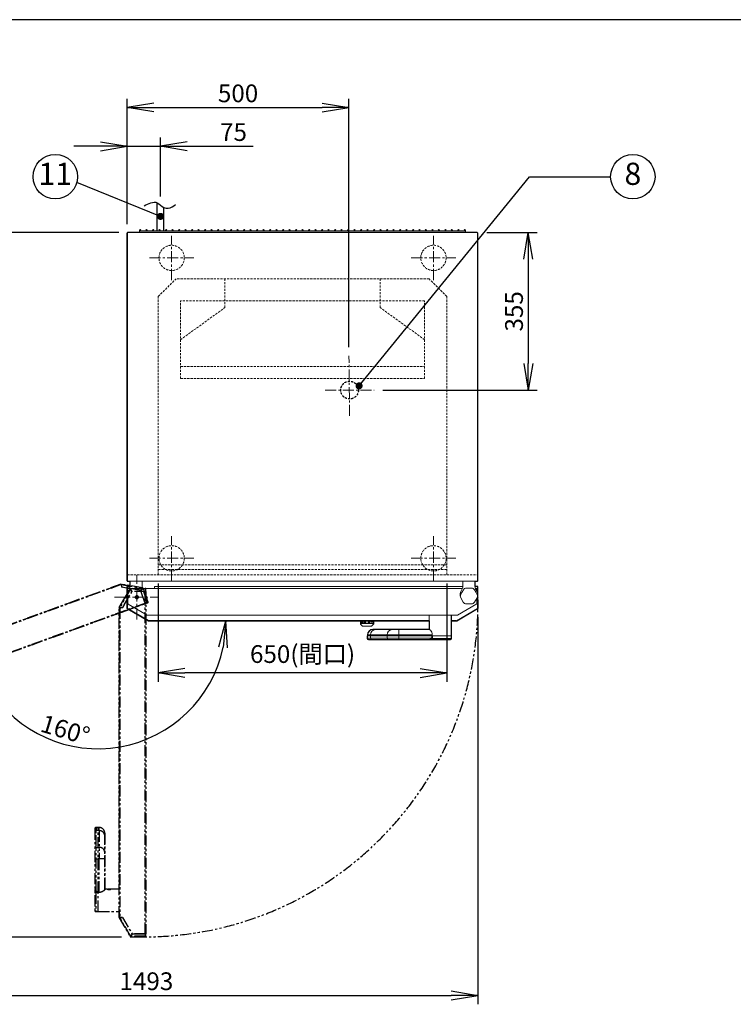
# Model space of a CAD drawing. Extents: x 22 to 8257, y 3 to 5510.
# Drawn here: x 1874 to 3482, y 3291 to 5510 of the extents above; entities that cross this region are included whole.
import ezdxf
from ezdxf.enums import TextEntityAlignment as Align

# ---------------------------------------------------------------- set-up
doc = ezdxf.new("R2010")
doc.units = 0
doc.header["$LTSCALE"] = 20
doc.header["$MEASUREMENT"] = 0
for name, pattern in [('CENTER', [2, 1.25, -0.25, 0.25, -0.25]), ('HIDDEN', [0.375, 0.25, -0.125]), ('PHANTOM', [2.5, 1.25, -0.25, 0.25, -0.25, 0.25, -0.25]), ('PHANTOM2', [1.25, 0.625, -0.125, 0.125, -0.125, 0.125, -0.125])]:
    doc.linetypes.add(name, pattern=pattern)
for name, color, linetype in [('DANMEN', 7, 'Continuous'), ('KIKI-2D2', 7, 'Continuous'), ('SUNPOU', 7, 'Continuous'), ('WAKU', 7, 'Continuous')]:
    doc.layers.add(name, color=color, linetype=linetype)
doc.styles.get("Standard").update_dxf_attribs({"font": 'romans.shx', "bigfont": 'extfont.shx'})
doc.dimstyles.get("Standard").update_dxf_attribs({"dimscale": 20, "dimtxt": 2, "dimasz": 3, "dimexe": 1, "dimexo": 1, "dimgap": 0.6, "dimtad": 3, "dimdec": 0, "dimzin": 0, "dimdsep": 46, "dimtxsty": 'Standard', "dimblk": 'OPEN', "dimcen": 1.5, "dimadec": 0, "dimazin": 0, "dimtfac": 1, "dimtdec": 0, "dimtmove": 0, "dimatfit": 0, "dimldrblk": 'DOT', "dimfxl": 1, "dimtolj": 1, "dimtzin": 0, "dimarcsym": 0})
doc.dimstyles.new('Standard$2', dxfattribs={"dimscale": 20, "dimtxt": 2, "dimasz": 3, "dimexe": 1, "dimexo": 1, "dimgap": 0.6, "dimtad": 3, "dimdec": 0, "dimzin": 0, "dimdsep": 46, "dimtxsty": 'Standard', "dimblk": 'OPEN', "dimcen": 1.5, "dimadec": 0, "dimazin": 0, "dimtfac": 1, "dimtdec": 0, "dimtmove": 0, "dimatfit": 0, "dimldrblk": 'DOT', "dimfxl": 1, "dimtolj": 1, "dimtzin": 0, "dimarcsym": 0})

# ---------------------------------------------------------------- blocks, each defined once
blk = doc.blocks.new('_Open')
at = {"color": 0, "linetype": 'ByBlock', "lineweight": -2}
for p, q in [((-1, 0.167), (0, 0)), ((-1, -0.167), (0, 0)), ((0, 0), (-1, 0))]:
    blk.add_line(p, q, dxfattribs=at)
blk = doc.blocks.new('*D22')
at = {"layer": 'Defpoints', "color": 0, "linetype": 'Continuous', "lineweight": -3}
for p in [(2615.5, 5311.8), (2115.8, 5028.8), (2615.5, 4751.9)]:
    blk.add_point(p, dxfattribs=at)
at = {"layer": 'SUNPOU', "color": 0, "linetype": 'Continuous', "lineweight": -2}
for p, q in [((2115.8, 5048.8), (2115.8, 5331.8)), ((2615.5, 4771.9), (2615.5, 5331.8)), ((2175.8, 5311.8), (2555.5, 5311.8))]:
    blk.add_line(p, q, dxfattribs=at)
at = {"layer": 'SUNPOU', "color": 0, "linetype": 'Continuous', "lineweight": -2, "xscale": 60, "yscale": 60, "zscale": 60, "rotation": 180}
blk.add_blockref('_Open', (2115.8, 5311.8), dxfattribs=at)
at = {"layer": 'SUNPOU', "color": 0, "linetype": 'Continuous', "lineweight": -2, "xscale": 60, "yscale": 60, "zscale": 60}
blk.add_blockref('_Open', (2615.5, 5311.8), dxfattribs=at)
at = {"layer": 'SUNPOU', "color": 0, "linetype": 'Continuous', "lineweight": 0, "insert": (2365.7, 5343.8), "char_height": 40, "attachment_point": 5}
blk.add_mtext('\\A1;500', dxfattribs=at)
blk = doc.blocks.new('_Dot')
at = {"color": 0, "linetype": 'ByBlock', "lineweight": -2}
blk.add_line((-0.5, 0), (-1, 0), dxfattribs=at)
at = {"color": 0, "linetype": 'ByBlock', "lineweight": 0, "const_width": 0.5}
blk.add_lwpolyline([(-0.25, 0, 1), (0.25, 0, 1)], format="xyb", close=True, dxfattribs=at)
blk = doc.blocks.new('*D23')
at = {"layer": 'Defpoints', "color": 0, "linetype": 'Continuous', "lineweight": -3}
for p in [(2906, 5030), (2672.2, 4675), (3019.5, 4675)]:
    blk.add_point(p, dxfattribs=at)
at = {"layer": 'SUNPOU', "color": 0, "linetype": 'Continuous', "lineweight": -2}
for p, q in [((2926, 5030), (3039.5, 5030)), ((3019.5, 4970), (3019.5, 4735)), ((2692.2, 4675), (3039.5, 4675))]:
    blk.add_line(p, q, dxfattribs=at)
at = {"layer": 'SUNPOU', "color": 0, "linetype": 'Continuous', "lineweight": -2, "xscale": 60, "yscale": 60, "zscale": 60}
for p, rotation in [((3019.5, 5030), 90), ((3019.5, 4675), 270)]:
    blk.add_blockref('_Open', p, dxfattribs=dict(at, rotation=rotation))
at = {"layer": 'SUNPOU', "color": 0, "linetype": 'Continuous', "lineweight": 0, "insert": (2987.5, 4852.5), "char_height": 40, "attachment_point": 5, "rotation": 90}
blk.add_mtext('\\A1;355', dxfattribs=at)
blk = doc.blocks.new('*D24')
at = {"layer": 'Defpoints', "color": 0, "linetype": 'Continuous', "lineweight": -3}
for p in [(2186, 4259), (2836, 4259), (2186, 4037.7)]:
    blk.add_point(p, dxfattribs=at)
at = {"layer": 'SUNPOU', "color": 0, "linetype": 'Continuous', "lineweight": -2}
for p, q in [((2186, 4239), (2186, 4017.7)), ((2836, 4239), (2836, 4017.7)), ((2776, 4037.7), (2246, 4037.7))]:
    blk.add_line(p, q, dxfattribs=at)
at = {"layer": 'SUNPOU', "color": 0, "linetype": 'Continuous', "lineweight": -2, "xscale": 60, "yscale": 60, "zscale": 60, "rotation": 180}
blk.add_blockref('_Open', (2186, 4037.7), dxfattribs=at)
at = {"layer": 'SUNPOU', "color": 0, "linetype": 'Continuous', "lineweight": -2, "xscale": 60, "yscale": 60, "zscale": 60}
blk.add_blockref('_Open', (2836, 4037.7), dxfattribs=at)
at = {"layer": 'SUNPOU', "color": 0, "linetype": 'Continuous', "lineweight": 0, "insert": (2511, 4080.2), "char_height": 40, "attachment_point": 5}
blk.add_mtext('\\A1;650(間口)', dxfattribs=at)
blk = doc.blocks.new('*D27')
at = {"layer": 'Defpoints', "color": 0, "linetype": 'Continuous', "lineweight": -3}
for p in [(2116.9, 5030), (1270.1, 3442.2), (2122.8, 3442.2)]:
    blk.add_point(p, dxfattribs=at)
at = {"layer": 'SUNPOU', "color": 0, "linetype": 'Continuous', "lineweight": -2}
for p, q in [((2096.9, 5030), (1250.1, 5030)), ((1270.1, 4970), (1270.1, 3502.2)), ((2102.8, 3442.2), (1250.1, 3442.2))]:
    blk.add_line(p, q, dxfattribs=at)
at = {"layer": 'SUNPOU', "color": 0, "linetype": 'Continuous', "lineweight": -2, "xscale": 60, "yscale": 60, "zscale": 60}
for p, rotation in [((1270.1, 5030), 90), ((1270.1, 3442.2), 270)]:
    blk.add_blockref('_Open', p, dxfattribs=dict(at, rotation=rotation))
at = {"layer": 'SUNPOU', "color": 0, "linetype": 'Continuous', "lineweight": 0, "insert": (1238.1, 4236.1), "char_height": 40, "attachment_point": 5, "rotation": 90}
blk.add_mtext('\\A1;1586', dxfattribs=at)
blk = doc.blocks.new('*D13')
at = {"layer": 'Defpoints', "color": 0, "linetype": 'Continuous', "lineweight": -3}
for p in [(2905.8, 4183.7), (1412.5, 3960.2), (2905.8, 3310.9)]:
    blk.add_point(p, dxfattribs=at)
at = {"layer": 'SUNPOU', "color": 0, "linetype": 'Continuous', "lineweight": -2}
for p, q in [((2905.8, 4163.7), (2905.8, 3290.9)), ((1412.5, 3940.2), (1412.5, 3290.9)), ((1472.5, 3310.9), (2845.8, 3310.9))]:
    blk.add_line(p, q, dxfattribs=at)
at = {"layer": 'SUNPOU', "color": 0, "linetype": 'Continuous', "lineweight": -2, "xscale": 60, "yscale": 60, "zscale": 60, "rotation": 180}
blk.add_blockref('_Open', (1412.5, 3310.9), dxfattribs=at)
at = {"layer": 'SUNPOU', "color": 0, "linetype": 'Continuous', "lineweight": -2, "xscale": 60, "yscale": 60, "zscale": 60}
blk.add_blockref('_Open', (2905.8, 3310.9), dxfattribs=at)
at = {"layer": 'SUNPOU', "color": 0, "linetype": 'Continuous', "lineweight": 0, "insert": (2159.2, 3342.9), "char_height": 40, "attachment_point": 5}
blk.add_mtext('\\A1;1493', dxfattribs=at)
blk = doc.blocks.new('*D15')
at = {"layer": 'Defpoints', "color": 0, "linetype": 'Continuous', "lineweight": -3}
for p in [(2191, 5224.6), (2191, 5091.7), (2115.8, 5028.8)]:
    blk.add_point(p, dxfattribs=at)
at = {"layer": 'SUNPOU', "color": 0, "linetype": 'Continuous', "lineweight": -2}
for p, q in [((2115.8, 5048.8), (2115.8, 5244.6)), ((2191, 5111.7), (2191, 5244.6)), ((2055.8, 5224.6), (1995.8, 5224.6)), ((2115.8, 5224.6), (2191, 5224.6)), ((2251, 5224.6), (2399.7, 5224.6))]:
    blk.add_line(p, q, dxfattribs=at)
at = {"layer": 'SUNPOU', "color": 0, "linetype": 'Continuous', "lineweight": -2, "xscale": 60, "yscale": 60, "zscale": 60}
blk.add_blockref('_Open', (2115.8, 5224.6), dxfattribs=at)
at = {"layer": 'SUNPOU', "color": 0, "linetype": 'Continuous', "lineweight": -2, "xscale": 60, "yscale": 60, "zscale": 60, "rotation": 180}
blk.add_blockref('_Open', (2191, 5224.6), dxfattribs=at)
at = {"layer": 'SUNPOU', "color": 0, "linetype": 'Continuous', "lineweight": 0, "insert": (2355.4, 5256.6), "char_height": 40, "attachment_point": 5}
blk.add_mtext('\\A1;75', dxfattribs=at)
blk = doc.blocks.new('*D31')
at = {"layer": 'Defpoints', "color": 0, "linetype": 'Continuous', "lineweight": -3}
for p in [(2103.1, 4174.4), (2164.1, 4155.1), (2796.3, 4155.1), (1432.1, 3930.3), (2222.3, 3923.9)]:
    blk.add_point(p, dxfattribs=at)
at = {"layer": 'SUNPOU', "color": 0, "linetype": 'Continuous', "lineweight": -2}
blk.add_arc((2050.2, 4155.1), 288.3, 211.9409, 348.0537, dxfattribs=at)
at = {"layer": 'SUNPOU', "color": 0, "linetype": 'Continuous', "lineweight": -2, "xscale": 60, "yscale": 60, "zscale": 60}
for p, rotation in [((2338.4, 4155.1), 84.02685120707574), ((1779.2, 4056.6), 115.9677807984305)]:
    blk.add_blockref('_Open', p, dxfattribs=dict(at, rotation=rotation))
at = {"layer": 'SUNPOU', "color": 0, "linetype": 'Continuous', "lineweight": 0, "insert": (1976.6, 3909.6), "char_height": 40, "attachment_point": 5, "rotation": 343.3298}
blk.add_mtext('\\A1;160°', dxfattribs=at)

msp = doc.modelspace()

# ---------------------------------------------------------------- linework, layer by layer
at = {"color": 2, "lineweight": -3}
for p, q in [((2650.3, 4150), (2641.2, 4149.9)), ((2662.1, 4150), (2671.2, 4149.9)), ((2846.7, 4121), (2846.7, 4168.1))]:
    msp.add_line(p, q, dxfattribs=at)
at = {"color": 2, "lineweight": -3, "flags": 128}
for points in [[(2641.2, 4155.1), (2641.2, 4147.5), (2645.8, 4143.1)], [(2671.2, 4155.1), (2671.2, 4147.5), (2666.6, 4143.1)]]:
    msp.add_lwpolyline(points, dxfattribs=at)
at = {"color": 2, "lineweight": 13}
for points in [[(2650.3, 4150), (2650.3, 4155.1), (2647.8, 4155.1), (2647.8, 4152.5), (2641.2, 4152.5)], [(2662.1, 4150), (2662.1, 4155.1), (2664.6, 4155.1), (2664.6, 4152.5), (2671.2, 4152.5)], [(2641.2, 4149.1), (2671.2, 4149.1)], [(2666.6, 4143.1), (2645.8, 4143.1)]]:
    msp.add_lwpolyline(points, dxfattribs=at)
for points in [[(2652.6, 4149.8), (2650.3, 4149.8), (2650.3, 4154.7), (2652.6, 4154.7)], [(2659.8, 4149.9), (2652.6, 4149.9), (2652.6, 4155.1), (2659.8, 4155.1)], [(2659.8, 4149.8), (2662.1, 4149.8), (2662.1, 4154.7), (2659.8, 4154.7)]]:
    msp.add_lwpolyline(points, close=True, dxfattribs=at)
at = {"layer": 'DANMEN', "color": 4, "linetype": 'CENTER', "lineweight": 0}
for p, q in [((2216, 4923), (2216, 5023)), ((2806, 4923), (2806, 5023)), ((2166, 4973), (2266, 4973)), ((2756, 4973), (2856, 4973)), ((2216, 4246), (2216, 4346)), ((2806, 4246), (2806, 4346)), ((2166, 4296), (2266, 4296)), ((2756, 4296), (2856, 4296))]:
    msp.add_line(p, q, dxfattribs=at)
at = {"layer": 'DANMEN', "color": 2, "linetype": 'HIDDEN', "lineweight": 0}
for p, q in [((2186, 4886), (2226, 4926)), ((2796, 4926), (2226, 4926)), ((2336, 4861), (2336, 4926)), ((2686, 4861), (2686, 4926)), ((2836, 4886), (2796, 4926)), ((2186, 4259), (2186, 4886)), ((2836, 4259), (2836, 4886)), ((2236, 4701), (2236, 4876)), ((2786, 4876), (2236, 4876)), ((2236, 4788.5), (2336, 4861)), ((2786, 4788.5), (2686, 4861)), ((2786, 4701), (2786, 4876)), ((2236, 4728), (2786, 4728)), ((2236, 4701), (2786, 4701)), ((2186, 4281), (2836, 4281)), ((2186, 4271), (2836, 4271)), ((2116, 4259), (2906, 4259))]:
    msp.add_line(p, q, dxfattribs=at)
at = {"layer": 'DANMEN', "color": 2, "linetype": 'CENTER', "lineweight": 0}
for p, q in [((2617, 4616.8), (2615.5, 4751.9)), ((2561.7, 4675), (2672.2, 4675)), ((2137.5, 4158.3), (2137.5, 4258.3)), ((2087.5, 4208.3), (2187.5, 4208.3))]:
    msp.add_line(p, q, dxfattribs=at)
at = {"layer": 'DANMEN', "color": 4, "linetype": 'PHANTOM'}
for p, q in [((2157.9, 4221.3), (2126.7, 4221.3)), ((2157.2, 4227), (2157.2, 4221.4)), ((2157.9, 4221.4), (2157.9, 4227)), ((2105.5, 4184.7), (2098.8, 4184.7)), ((2042.8, 3686.5), (2042.8, 3501.9)), ((2050.8, 3542.8), (2050.8, 3689.5)), ((2053, 3682), (2053, 3618.6)), ((2065.4, 3676.7), (2065.4, 3549.5)), ((2065.4, 3618.6), (2050.8, 3618.6)), ((2123.6, 3443), (2123.6, 3444.4)), ((2157.1, 3443.6), (2157.1, 3449.7))]:
    msp.add_line(p, q, dxfattribs=at)
for points in [[(1426.4, 3928.9), (1426.6, 3929), (1415.1, 3960.4), (1421.3, 3959.3), (1422.9, 3955.2), (1428.6, 3939.5), (1428.9, 3938.5), (1429, 3938.4), (1429.2, 3938.4), (1429.2, 3938.1), (1429.3, 3938), (1431.7, 3931.4), (2156.6, 4195.1), (2156, 4196.6), (2146.4, 4223.2)], [(2103.2, 4234.5), (2103.1, 4234.6), (2102.9, 4234.6), (2102.3, 4236.7), (1446.6, 3998), (1447.4, 3996), (1447.8, 3994.5), (1448.8, 3992), (1448.6, 3991.8), (1421.5, 3959.5), (1423, 3955.2), (1428.6, 3939.6), (1428.6, 3939.5), (1429, 3938.4), (1431.7, 3930.9), (1431.7, 3930.8), (1431.5, 3930.7), (1430, 3930.3)], [(1446.6, 3998), (1446.4, 3998.4), (1446.1, 3999.1), (1458.8, 4003.7), (1505.7, 4020.8), (2101.9, 4237.8), (2102.1, 4237.2)], [(2101.9, 4237.8), (1505.7, 4020.8)], [(2122.5, 4227.5), (2098.1, 4185)], [(2098.4, 4185), (2098.1, 4185), (2122.5, 4227.5), (2122.9, 4227.2), (2123.2, 4227)], [(2125, 4218.1), (2126.3, 4220.4), (2126.8, 4221.2), (2126.8, 4221.4), (2126.3, 4222.1), (2124.4, 4225.4), (2124.3, 4225.5), (2123.6, 4226.8), (2099.2, 4184.7)], [(2102, 4237.1), (2102.1, 4237.1), (2102.1, 4237.2), (2102.3, 4237.2), (2102.4, 4237.8), (2102.6, 4237.8), (2150.6, 4229.4), (2150.5, 4228.7), (2150.5, 4228), (2149.5, 4226.9), (2149.4, 4226.9), (2147.2, 4224.1), (2146.9, 4224), (2146.4, 4223.3), (2146.4, 4223.2), (2145.3, 4223.5), (2142.6, 4223.9), (2130.4, 4226.1), (2111.1, 4229.5)], [(2102.1, 4237.1), (2102.3, 4236.7)], [(2150.6, 4229.4), (2102.6, 4237.8), (2102.4, 4237.8)], [(2102.4, 4237), (2102.4, 4237.1)], [(2102.6, 4236.6), (2102.6, 4237.8)], [(2110.7, 4229.5), (2110.4, 4229.7), (2104.7, 4230.6), (2104.5, 4231.3), (2104.5, 4231.4), (2104.4, 4231.7), (2103.2, 4234.5), (2102.6, 4236.6), (2150.5, 4228.1), (2150.6, 4228.1)], [(2111.4, 4229.5), (2110.5, 4229.5), (2104.7, 4230.6), (2104.5, 4230.6), (2104.2, 4231.3), (2104.1, 4231.7), (2103.5, 4233.2), (2103.1, 4234.6)], [(2103.8, 4233.1), (2103.5, 4233.2)], [(2104.4, 4231.7), (2104.1, 4231.7)], [(2104.5, 4231.4), (2104.2, 4231.3), (2104.5, 4231.3)], [(2109, 4190.5), (2109.1, 4190.8), (2109.2, 4191.1), (2124.7, 4217.7)], [(2110.5, 4229.5), (2110.4, 4229.7)], [(2146.4, 4223.3), (2145.4, 4223.5), (2145.3, 4223.5), (2142.2, 4224), (2130.4, 4226.1), (2111.4, 4229.5)], [(2122.9, 4227.3), (2122.9, 4227.2)], [(2123.6, 4228), (2123.6, 4226.8), (2124.3, 4225.5)], [(2123.6, 4228), (2156.6, 4228)], [(2157.1, 4226.9), (2123.6, 4226.9)], [(2124.4, 4225.5), (2124.3, 4225.5)], [(2126.3, 4222.2), (2124.4, 4225.4), (2124.4, 4225.5)], [(2126.3, 4222.1), (2126.3, 4222.4)], [(2126.3, 4220.3), (2126.3, 4220.4)], [(2157.1, 4227.4), (2157.1, 4221.4), (2126.7, 4221.4)], [(2149.2, 3449.9), (2156.6, 3449.9), (2156.6, 4221.3)], [(2162.2, 4196.7), (2161.9, 4196.7), (2150.5, 4228)], [(2150.9, 4228.3), (2151.3, 4228.4), (2151.6, 4228.6), (2162.9, 4197.4)], [(2162.9, 4197.4), (2151.6, 4228.6)], [(2155.1, 4221.3), (2155.1, 4221.4)], [(2157.2, 4228), (2156.6, 4228)], [(2157.2, 4225.5), (2157.1, 4225.5)], [(2157.2, 4225), (2157.1, 4225)], [(2157.9, 4226.9), (2157.2, 4226.9)], [(2157.9, 4221.3), (2157.9, 3449.9)], [(2106, 4175.4), (2120.7, 4180.9), (2157, 4194), (2156.7, 4194.8), (2156.8, 4194.8), (2158.2, 4195.3), (2158.4, 4195.3), (2159.2, 4195.6), (2159.6, 4195.8), (2160.2, 4195.9)], [(2156.6, 4195.1), (2156.7, 4194.8), (2157, 4194), (2120.7, 4180.9), (2106, 4175.4)], [(2156, 4196.6), (2156.2, 4196.6)], [(2158.2, 4195.3), (2156.8, 4194.8), (2156.7, 4194.8)], [(2157.1, 4194.1), (2162.2, 4195.9), (2161.9, 4196.6)], [(2158.4, 4195.3), (2158.2, 4195.3)], [(2159.2, 4195.6), (2158.4, 4195.3)], [(2160.2, 4196), (2160.2, 4195.9), (2159.6, 4195.8), (2159.2, 4195.6)], [(2161.9, 4196.7), (2160.2, 4196), (2159.6, 4195.8)], [(2160.2, 4196), (2161.9, 4196.6)], [(2161.9, 4196.6), (2160.2, 4196)], [(2162.9, 4197.4), (2162.9, 4197.3), (2162.8, 4197.1)], [(2103.1, 4174.4), (1432.1, 3930.3), (1431.8, 3930.8), (1431.7, 3931.4)], [(1432.1, 3930.3), (2103.1, 4174.4)], [(2097.9, 4184.5), (2097.9, 3550.1), (2078.9, 3550.1)], [(2099.1, 3486.7), (2098, 3486.7), (2098, 4184.5), (2099.1, 4184.5)], [(2098.6, 4184.5), (2098.6, 4184.7), (2098.2, 4185)], [(2108.8, 4190.1), (2108.6, 4189.7), (2108.4, 4189.6), (2105.5, 4184.5), (2099.1, 4184.5), (2099.1, 3486.7), (2105.5, 3486.7), (2126.7, 3449.9), (2149.1, 3449.9)], [(2101.2, 4184.5), (2101.4, 4184.7)], [(2102.9, 4184.7), (2102.8, 4184.5)], [(2104.4, 4184.7), (2104.4, 4184.5)], [(2104.8, 4184.5), (2104.8, 4184.7)], [(2105.5, 4184.7), (2108.4, 4189.6), (2108.8, 4190.3), (2108.8, 4190.1)], [(2108.7, 4189.7), (2108.6, 4189.7)], [(2109.2, 4191.1), (2109.1, 4190.8), (2109, 4190.5)], [(2042.8, 3686.5), (2042.8, 3501.9)], [(2050.8, 3689.5), (2045.9, 3689.5)], [(2045.9, 3689.5), (2045.9, 3682.1)], [(2053, 3682), (2050.8, 3682.2), (2045.9, 3682.1)], [(2045.9, 3546.8), (2045.9, 3682.1)], [(2045.9, 3644.6), (2050.8, 3644.6)], [(2050.8, 3644.6), (2053, 3644.5)], [(2042.8, 3618.7), (2050.8, 3618.7)], [(2053, 3543.1), (2053, 3618.6)], [(2042.8, 3548.7), (2043, 3548.7), (2042.8, 3548.6)], [(2042.8, 3548.4), (2043, 3548.3)], [(2043.8, 3546.4), (2043.7, 3546.2), (2043.7, 3546.9)], [(2043.7, 3545), (2043.7, 3546.2)], [(2044.9, 3499.9), (2050.8, 3499.8), (2050.8, 3542.7), (2046.1, 3542.7), (2046.1, 3542.8)], [(2044.9, 3542), (2044.9, 3499.9)], [(2045.5, 3542.1), (2045.2, 3542.1), (2045.2, 3542.2)], [(2050.8, 3544.2), (2046.4, 3544), (2046.1, 3544), (2046, 3544.2), (2045.3, 3544.2), (2045.3, 3544)], [(2045.3, 3542.5), (2045.3, 3542.8)], [(2045.7, 3543.2), (2045.7, 3542.4)], [(2046.4, 3544.9), (2046.4, 3544)], [(2053.4, 3543.1), (2050.8, 3543.1)], [(2070.7, 3550.1), (2065.4, 3550.1)], [(2098, 3550.1), (2071, 3550.1)], [(2071.9, 3550), (2071.1, 3550)], [(2071.1, 3550), (2071.9, 3550)], [(2075.8, 3549.7), (2074.4, 3549.7)], [(2074.4, 3549.7), (2075.8, 3549.7)], [(2044.9, 3499.9), (2050.8, 3499.8), (2050.8, 3500.1), (2097.9, 3500.1), (2097.9, 3486.7)], [(2050.8, 3500.1), (2098, 3500.1)], [(2105.5, 3486.4), (2098.6, 3486.4), (2098.1, 3486.2), (2098.2, 3486), (2122.5, 3443.7), (2122.6, 3443.7)], [(2098.1, 3486.2), (2098.2, 3486), (2122.5, 3443.7)], [(2098.2, 3486), (2098.4, 3486.2)], [(2098.6, 3486.7), (2098.6, 3486.4)], [(2105.5, 3486.4), (2126.8, 3449.9), (2126.8, 3449.8), (2125.5, 3447.6), (2125.4, 3447.6), (2123.6, 3444.4), (2099.2, 3486.4)], [(2101.4, 3486.4), (2101.2, 3486.7)], [(2102.9, 3486.4), (2102.8, 3486.7)], [(2122.9, 3443.9), (2122.8, 3443.9), (2122.6, 3443.7)], [(2123.2, 3444.1), (2123.2, 3444)], [(2123.6, 3444.4), (2125.5, 3447.5), (2125.5, 3447.6)], [(2157.1, 3444.3), (2123.6, 3444.3)], [(2123.6, 3443), (2156.8, 3443), (2156.9, 3443.2), (2157.2, 3443.2)], [(2156.6, 3443), (2123.6, 3443)], [(2125.5, 3447.4), (2125.4, 3447.6)], [(2157.1, 3449.8), (2126.7, 3449.8)], [(2131.3, 3449.9), (2131.3, 3449.8)], [(2132.9, 3449.8), (2132.9, 3449.9)], [(2148, 3449.9), (2148, 3449.8)], [(2148.9, 3449.8), (2149.1, 3449.9), (2149.2, 3449.9)], [(2149.6, 3449.9), (2149.5, 3449.8)], [(2156.6, 3443), (2156.8, 3443), (2156.9, 3443.2), (2157.2, 3443.2)], [(2156.9, 3443.3), (2156.9, 3443.2), (2156.8, 3443.2), (2156.8, 3443)], [(2157.1, 3449.5), (2157.2, 3449.5)], [(2157.1, 3447.4), (2157.2, 3447.4)], [(2157.1, 3444), (2157.2, 3444.1)], [(2157.9, 3444.3), (2157.2, 3444.3), (2157.2, 3449.9)], [(2157.2, 3449.8), (2157.9, 3449.8)], [(2157.9, 3449.7), (2157.2, 3449.7)], [(2157.9, 3444), (2157.9, 3449.9)], [(2157.9, 3448.4), (2158, 3448.3), (2158, 3448.1), (2157.9, 3448)]]:
    msp.add_lwpolyline(points, dxfattribs=at)
for points in [[(2135.2, 3443.1, 0.414195), (2906.2, 4177.2, 0.018231), (2905.5, 4232.3)], [(2070.7, 3550.1), (2065.4, 3550.1), (2065.4, 3676.7, 0.409967), (2053, 3689.3), (2050.8, 3689.3), (2050.8, 3689.5), (2045.9, 3689.5)], [(2065.4, 3676.7, 0.409967), (2053, 3689.3), (2050.8, 3689.3)], [(2065.4, 3671.1, 0.40109), (2053, 3682), (2053, 3689.3)], [(2065.4, 3633.7, 0.409447), (2053, 3644.5)]]:
    msp.add_lwpolyline(points, format="xyb", dxfattribs=at)
at = {"layer": 'DANMEN', "color": 4, "linetype": 'HIDDEN', "lineweight": 0}
for centre in [(2216, 4973), (2806, 4973), (2216, 4296), (2806, 4296)]:
    msp.add_circle(centre, 28.5, dxfattribs=at)
at = {"layer": 'DANMEN', "color": 2, "linetype": 'HIDDEN'}
msp.add_circle((2617, 4675), 20, dxfattribs=at)
at = {"layer": 'DANMEN', "color": 4, "linetype": 'PHANTOM2', "lineweight": 30}
msp.add_circle((2137.5, 4208.3), 3.15, dxfattribs=at)
at = {"layer": 'DANMEN', "color": 4, "linetype": 'PHANTOM'}
for centre, radius, start, end in [((2153.4, 4224.2), 5.39, 41.6233, 45.7122), ((2137.9, 4208.4), 3.12, 89.1945, 270.6601), ((2158.1, 4201.3), 6.18, 311.8601, 315.5938), ((2048.7, 3555.6), 9.02, 236.974, 244.1711)]:
    msp.add_arc(centre, radius, start, end, dxfattribs=at)
at = {"layer": 'DANMEN', "color": 2}
msp.add_open_spline([(2153.8, 5090.2), (2164.5, 5095.6), (2181.6, 5104.4), (2195.1, 5085.9), (2211.7, 5083.5), (2219.8, 5089.4), (2225.1, 5093.2)], degree=3, knots=[0, 0, 0, 0, 30.4391, 48.92497, 58.919407, 77.643861, 77.643861, 77.643861, 77.643861], dxfattribs=at)
at = {"layer": 'DANMEN', "color": 4, "linetype": 'PHANTOM'}
for points in [[(2102.4, 4237.8), (2102.3, 4237.9), (2102, 4237.9), (2101.9, 4237.8)], [(2102.4, 4237.8), (2102.3, 4237.9), (2102, 4237.9), (2101.9, 4237.8)], [(2102.6, 4236.8), (2102.4, 4236.8), (2102.4, 4237), (2102.4, 4237)], [(2123.6, 4228), (2123.2, 4228), (2122.7, 4227.9), (2122.5, 4227.5)], [(2123.6, 4228), (2123.2, 4228), (2122.8, 4227.9), (2122.5, 4227.5)], [(2122.5, 4227.5), (2122.6, 4227.3), (2122.8, 4227.3), (2122.9, 4227.3)], [(2123.6, 4227.3), (2123.4, 4227.3), (2123.2, 4227.3), (2123.2, 4227)], [(2123.2, 4227), (2123.3, 4226.9), (2123.4, 4226.9), (2123.6, 4226.8)], [(2125, 4218.1), (2124.8, 4217.9), (2124.7, 4217.8), (2124.7, 4217.7)], [(2142.6, 4223.9), (2142.5, 4223.9), (2142.4, 4224), (2142.2, 4224)], [(2150.8, 4228.3), (2150.6, 4228.7), (2150.6, 4228.7), (2150.5, 4228.7)], [(2151.6, 4228.6), (2151.5, 4229), (2151.1, 4229.2), (2150.6, 4229.4)], [(2151.6, 4228.6), (2151.5, 4229), (2151.1, 4229.2), (2150.6, 4229.4)], [(2150.6, 4228.1), (2150.8, 4228.1), (2150.8, 4228.3), (2150.8, 4228.3)], [(2150.9, 4228.3), (2150.9, 4228.4), (2150.9, 4228.6), (2150.8, 4228.3)], [(2150.9, 4228.3), (2151.1, 4228.3), (2151.2, 4228.4), (2151.3, 4228.4)], [(2156.8, 4228), (2156.9, 4227.9), (2156.9, 4227.9), (2156.9, 4227.7)], [(2156.9, 4227.7), (2157.1, 4227.7), (2157.1, 4227.6), (2157.1, 4227.4)], [(2157.8, 4227.3), (2157.8, 4227.5), (2157.6, 4227.6), (2157.5, 4227.7)], [(2157.9, 4227), (2157.9, 4227.2), (2157.9, 4227.2), (2157.8, 4227.3)], [(2141.2, 4208.3), (2141.2, 4210.1), (2139.7, 4211.5), (2137.9, 4211.5)], [(2137.9, 4205.1), (2139.7, 4205.1), (2141.2, 4206.5), (2141.2, 4208.3)], [(2161.9, 4196.6), (2162.1, 4196.6), (2162.1, 4196.7), (2162.1, 4196.7)], [(2162.2, 4195.9), (2162.3, 4195.9), (2162.3, 4196), (2162.3, 4196)], [(2162.2, 4195.9), (2162.3, 4195.9), (2162.3, 4196), (2162.3, 4196)], [(2162.3, 4196), (2162.5, 4196), (2162.5, 4196.2), (2162.6, 4196.2)], [(2162.3, 4196), (2162.5, 4196), (2162.5, 4196.2), (2162.6, 4196.2)], [(2162.8, 4197.1), (2162.6, 4197), (2162.6, 4197), (2162.5, 4197)], [(2162.6, 4196.2), (2162.8, 4196.3), (2162.8, 4196.5), (2162.9, 4196.6)], [(2162.6, 4196.2), (2162.8, 4196.3), (2162.8, 4196.5), (2162.9, 4196.6)], [(2163, 4197), (2163, 4197.1), (2163, 4197.1), (2162.9, 4197.3)], [(2163, 4197), (2163, 4197.1), (2163, 4197.1), (2162.9, 4197.3)], [(2162.9, 4196.6), (2162.9, 4196.7), (2163, 4196.9), (2163, 4197)], [(2162.9, 4196.6), (2162.9, 4196.7), (2163, 4196.9), (2163, 4197)], [(2098.1, 4185), (2097.9, 4184.9), (2097.9, 4184.6), (2097.9, 4184.5)], [(2098.1, 4185), (2098, 4184.9), (2098, 4184.6), (2098, 4184.5)], [(2098.8, 4184.9), (2098.6, 4184.9), (2098.5, 4185), (2098.4, 4185)], [(2099.1, 4184.7), (2098.9, 4184.7), (2098.9, 4184.7), (2098.8, 4184.9)], [(2103.1, 4174.4), (2103.6, 4174.5), (2104.7, 4175), (2106, 4175.4)], [(2103.1, 4174.4), (2103.6, 4174.6), (2104.7, 4175), (2106, 4175.4)], [(2109, 4190.5), (2109, 4190.4), (2109, 4190.4), (2108.8, 4190.3)], [(2045.9, 3689.5), (2044.2, 3689.4), (2042.8, 3688.2), (2042.8, 3686.5)], [(2045.9, 3689.5), (2044.2, 3689.4), (2042.8, 3688.2), (2042.8, 3686.5)], [(2045.9, 3682.1), (2044.3, 3682.2), (2043, 3681), (2042.8, 3679.6)], [(2045.9, 3644.6), (2044.3, 3644.6), (2043, 3643.5), (2042.8, 3642)], [(2043.7, 3549.7), (2043.2, 3549.5), (2043, 3549.1), (2043, 3548.7)], [(2043, 3548.7), (2043, 3548.6), (2043, 3548.6), (2043.1, 3548.6)], [(2043, 3548.3), (2043, 3548), (2043.1, 3547.9), (2043.1, 3547.8)], [(2043.1, 3548.6), (2043.2, 3548.3), (2043.5, 3548.2), (2043.8, 3548)], [(2043.1, 3547.8), (2043.2, 3547.6), (2043.2, 3547.3), (2043.4, 3547.2)], [(2043.4, 3547.2), (2043.5, 3547.1), (2043.5, 3546.9), (2043.7, 3546.8)], [(2043.7, 3546.7), (2043.7, 3546.5), (2043.8, 3546.5), (2043.8, 3546.4)], [(2043.8, 3544.9), (2043.7, 3544.9), (2043.7, 3544.9), (2043.7, 3545)], [(2043.8, 3546.4), (2043.9, 3546.2), (2043.9, 3546.1), (2044.1, 3546)], [(2043.8, 3544.9), (2044.1, 3545.1), (2044.2, 3545.5), (2044.1, 3546)], [(2044.2, 3544), (2043.9, 3544.3), (2043.8, 3544.6), (2043.8, 3544.9)], [(2045.9, 3546.8), (2045.3, 3546.5), (2044.6, 3546.2), (2044.1, 3546)], [(2044.1, 3546), (2044.2, 3545.5), (2044.5, 3545.3), (2044.8, 3544.9)], [(2044.8, 3543.3), (2044.6, 3543.6), (2044.3, 3543.8), (2044.2, 3544)], [(2044.8, 3547.5), (2044.9, 3547.3), (2045, 3547.3), (2045.2, 3547.2)], [(2044.8, 3544.9), (2044.9, 3544.6), (2045.2, 3544.3), (2045.3, 3544.2)], [(2044.8, 3543.3), (2045, 3543.6), (2045.2, 3543.8), (2045.3, 3544)], [(2045.2, 3543.1), (2045, 3543.2), (2044.9, 3543.2), (2044.8, 3543.3)], [(2044.9, 3542), (2044.9, 3542.1), (2045, 3542.2), (2045.2, 3542.1)], [(2045.2, 3547.2), (2045.5, 3547.1), (2045.7, 3546.9), (2045.9, 3546.8)], [(2045.3, 3542.8), (2045.3, 3542.9), (2045.2, 3542.9), (2045.2, 3543.1)], [(2045.2, 3542.2), (2045.2, 3542.4), (2045.3, 3542.4), (2045.3, 3542.5)], [(2045.3, 3544), (2045.5, 3543.6), (2045.6, 3543.5), (2045.7, 3543.2)], [(2045.7, 3542.2), (2045.6, 3542.2), (2045.6, 3542.2), (2045.5, 3542.1)], [(2046, 3542.5), (2045.9, 3542.5), (2045.9, 3542.4), (2045.7, 3542.2)], [(2045.9, 3546.8), (2046.1, 3546.2), (2046.3, 3545.5), (2046.4, 3544.9)], [(2046.1, 3542.7), (2046.1, 3542.7), (2046, 3542.7), (2046, 3542.5)], [(2046.3, 3543.5), (2046.3, 3543.2), (2046.1, 3543.1), (2046.1, 3542.8)], [(2046.4, 3544), (2046.4, 3543.9), (2046.4, 3543.6), (2046.3, 3543.5)], [(2056.6, 3543.5), (2055.7, 3543.2), (2054.6, 3543.1), (2053.4, 3543.1)], [(2058.4, 3544), (2057.9, 3543.8), (2057.3, 3543.6), (2056.6, 3543.5)], [(2059.9, 3544.7), (2059.4, 3544.4), (2058.8, 3544.2), (2058.4, 3544)], [(2061.6, 3545.7), (2061, 3545.3), (2060.5, 3545), (2059.9, 3544.7)], [(2063, 3546.7), (2062.5, 3546.4), (2062, 3546), (2061.6, 3545.7)], [(2064.7, 3548.3), (2064.3, 3547.8), (2063.6, 3547.2), (2063, 3546.7)], [(2065.3, 3549), (2065.2, 3548.7), (2064.9, 3548.6), (2064.7, 3548.3)], [(2065.4, 3549.5), (2065.4, 3549.3), (2065.3, 3549.1), (2065.3, 3549)], [(2071.1, 3550), (2070.8, 3550.1), (2070.7, 3550.1), (2070.7, 3550.1)], [(2070.7, 3550.1), (2070.7, 3550.1), (2070.8, 3550.1), (2071.1, 3550)], [(2073, 3549.8), (2072.6, 3549.8), (2072.2, 3549.8), (2071.9, 3550)], [(2071.9, 3550), (2072.2, 3549.8), (2072.6, 3549.8), (2073, 3549.8)], [(2074.4, 3549.7), (2074, 3549.7), (2073.4, 3549.7), (2073, 3549.8)], [(2073, 3549.8), (2073.4, 3549.7), (2074, 3549.7), (2074.4, 3549.7)], [(2077.1, 3549.8), (2076.7, 3549.8), (2076.3, 3549.7), (2075.8, 3549.7)], [(2075.8, 3549.7), (2076.3, 3549.7), (2076.7, 3549.8), (2077.1, 3549.8)], [(2078.1, 3550), (2077.8, 3549.8), (2077.6, 3549.8), (2077.1, 3549.8)], [(2077.1, 3549.8), (2077.6, 3549.8), (2077.8, 3549.8), (2078.1, 3550)], [(2078.9, 3550.1), (2078.7, 3550), (2078.5, 3550), (2078.1, 3550)], [(2078.1, 3550), (2078.5, 3550), (2078.7, 3550), (2078.9, 3550.1)], [(2042.8, 3501.9), (2042.8, 3500.8), (2043.8, 3499.9), (2044.9, 3499.9)], [(2042.8, 3501.9), (2042.8, 3500.8), (2043.8, 3499.9), (2044.9, 3499.9)], [(2097.9, 3486.7), (2097.9, 3486.4), (2097.9, 3486.3), (2098.1, 3486.2)], [(2098, 3486.7), (2098, 3486.4), (2098, 3486.3), (2098.1, 3486.2)], [(2098.4, 3486.2), (2098.5, 3486.2), (2098.6, 3486.3), (2098.8, 3486.3)], [(2098.8, 3486.3), (2098.9, 3486.3), (2098.9, 3486.3), (2099.1, 3486.4)], [(2122.5, 3443.7), (2122.7, 3443.3), (2123.2, 3443), (2123.6, 3443)], [(2122.5, 3443.7), (2122.8, 3443.3), (2123.2, 3443), (2123.6, 3443)], [(2123.2, 3444), (2123, 3444), (2122.9, 3444), (2122.9, 3443.9)], [(2123.6, 3444.4), (2123.4, 3444.3), (2123.3, 3444.1), (2123.2, 3444.1)], [(2123.2, 3444), (2123.2, 3443.9), (2123.4, 3443.7), (2123.6, 3443.7)], [(2157.1, 3443.6), (2157.1, 3443.4), (2156.9, 3443.3), (2156.9, 3443.3)], [(2157.2, 3443.2), (2157.3, 3443.2), (2157.3, 3443.3), (2157.5, 3443.5)], [(2157.2, 3443.2), (2157.3, 3443.2), (2157.3, 3443.3), (2157.5, 3443.4)], [(2157.5, 3443.5), (2157.6, 3443.6), (2157.8, 3443.7), (2157.8, 3443.9)], [(2157.5, 3443.4), (2157.6, 3443.6), (2157.8, 3443.7), (2157.8, 3443.9)], [(2157.8, 3443.9), (2157.9, 3443.9), (2157.9, 3444), (2157.9, 3444)], [(2157.8, 3443.9), (2157.9, 3443.9), (2157.9, 3444), (2157.9, 3444)]]:
    msp.add_open_spline(points, degree=3, dxfattribs=at)
at = {"layer": 'KIKI-2D2', "color": 2, "linetype": 'Continuous', "lineweight": -3}
for p, q in [((2183.5, 5034), (2183.5, 5097.2)), ((2198.5, 5034), (2198.5, 5086.4))]:
    msp.add_line(p, q, dxfattribs=at)
at = {"layer": 'KIKI-2D2', "color": 2, "lineweight": 30}
msp.add_line((2904.7, 5030), (2116.9, 5030), dxfattribs=at)
at = {"layer": 'KIKI-2D2', "color": 3, "linetype": 'Continuous', "lineweight": 0}
for p, q in [((2878.5, 5034), (2143.5, 5034)), ((2143.5, 5034), (2143.5, 5030)), ((2878.5, 5034), (2878.5, 5030))]:
    msp.add_line(p, q, dxfattribs=at)
at = {"layer": 'KIKI-2D2', "color": 2, "lineweight": 13}
for p, q in [((2871.3, 4228.1), (2118.6, 4228.1)), ((2121.5, 4231), (2121.6, 4232.3)), ((2727.7, 4135.5), (2727.7, 4121))]:
    msp.add_line(p, q, dxfattribs=at)
at = {"layer": 'KIKI-2D2', "color": 2, "lineweight": -3}
msp.add_line((2857.4, 4155.1), (2846.7, 4155.1), dxfattribs=at)
at = {"layer": 'KIKI-2D2', "color": 3, "lineweight": -3}
for points in [[(2143.5, 5030), (2116.9, 5030, 0.449447), (2115.8, 5028.8), (2115.8, 4245.4, 0.414214), (2116.9, 4244.3), (2121.5, 4244.3), (2121.6, 4232.3), (2115.6, 4232.3), (2115.6, 4183.5, 0.268238), (2116.1, 4182.6), (2163.6, 4155.3, 0.131378), (2164.1, 4155.1), (2796.3, 4155.1), (2796.3, 4135.5), (2669.5, 4135.5, 0.407059), (2657, 4123.3, 0.012245), (2657, 4121), (2656.7, 4121), (2656.8, 4115.9, 0.40157), (2659.7, 4113), (2844.5, 4113, 0.391559), (2846.5, 4115, 0.039018)], [(2846.5, 4115), (2846.7, 4155.1), (2857.9, 4155.1), (2858.3, 4155.2), (2905.3, 4182.6, 0.303489), (2905.8, 4183.7), (2905.8, 4232.3), (2899.9, 4232.3), (2899.9, 4244.3), (2904.7, 4244.3, 0.414385), (2905.8, 4245.4), (2905.8, 5028.8, 0.379837), (2904.7, 5030), (2878.5, 5030)]]:
    msp.add_lwpolyline(points, format="xyb", dxfattribs=at)
at = {"layer": 'KIKI-2D2', "color": 2, "lineweight": 30}
for points in [[(2115.8, 4245.4), (2115.8, 5028.8)], [(2905.8, 4245.4), (2905.8, 5028.8)], [(2905.8, 4183.7), (2905.8, 4232.3), (2899.9, 4232.3)], [(2858.1, 4155.4), (2905.3, 4182.6)]]:
    msp.add_lwpolyline(points, dxfattribs=at)
at = {"layer": 'KIKI-2D2', "color": 2, "lineweight": 13}
for points in [[(2904.8, 4244.3), (2116.7, 4244.3)], [(2149.5, 4231), (2149.5, 4244.3)], [(2899.9, 4231), (2899.9, 4244.3)], [(2117.6, 4193.8), (2117.6, 4221.1), (2117.6, 4226.9)], [(2156, 4228), (2177.6, 4228), (2177.6, 4232.5), (2871.9, 4232.5)], [(2867.5, 4215.2), (2866.6, 4212.8), (2866.5, 4212), (2866.4, 4211.3), (2866.4, 4217.2)], [(2900.9, 4227.1), (2904.3, 4221.2)], [(2867.3, 4207.1), (2873.1, 4197.2)], [(2118.3, 4192.8), (2160.7, 4168.2)], [(2161.2, 4168.1), (2856.2, 4168.1)], [(2796.3, 4168.1), (2796.3, 4168.1)], [(2846.7, 4121), (2656.7, 4121), (2656.8, 4115.9)], [(2656.8, 4115.9), (2664.1, 4115.9)], [(2659.7, 4113), (2727.6, 4113), (2727.6, 4121)], [(2659.7, 4113), (2844.5, 4113)], [(2727.7, 4123.3), (2664.4, 4123.3), (2664, 4121), (2664.1, 4115.9), (2799.6, 4115.9)], [(2701.7, 4121), (2701.8, 4123.3)], [(2701.7, 4115.9), (2701.7, 4121)], [(2803.4, 4123.3), (2727.8, 4123.3)], [(2798.4, 4113.9), (2798.4, 4114)], [(2800, 4113.9), (2800.3, 4113.7), (2799.5, 4113.7)], [(2801.6, 4113.9), (2801.4, 4113.9)], [(2801.6, 4116.5), (2802.4, 4116.5)], [(2802.2, 4121), (2802.4, 4116.5), (2802.4, 4116.1), (2802.2, 4115.9), (2802.2, 4115.4), (2802.4, 4115.4)], [(2802.9, 4116.4), (2803.5, 4116.4)], [(2803.1, 4115.8), (2804, 4115.8)], [(2803.4, 4123.5), (2803.4, 4121)], [(2803.6, 4121), (2803.8, 4117), (2803.8, 4116.2)], [(2803.9, 4115.4), (2803.6, 4115.4)], [(2804.5, 4115), (2846.5, 4115)], [(2846.5, 4115), (2846.7, 4121)]]:
    msp.add_lwpolyline(points, dxfattribs=at)
for points in [[(2871.9, 4244.1), (2871.9, 4231, -0.139154), (2870.8, 4227.1), (2867.3, 4221.2)], [(2905.4, 4217.2), (2905.4, 4211.3), (2905.3, 4211.3), (2905.3, 4212), (2904.7, 4213.9), (2904.2, 4215.2, -0.045269), (2902.9, 4217.2), (2902.1, 4218.7), (2898.4, 4225.1, 0.261037), (2891.6, 4229), (2880, 4229, 0.261645), (2873.3, 4225.1), (2869.7, 4218.7), (2868.7, 4217.2)], [(2903.8, 4222.1), (2903.8, 4227.1, 0.414214), (2902.8, 4228.1), (2900.4, 4228.1)], [(2859.8, 4168.2), (2903.3, 4193.4, 0.267933), (2903.8, 4194.2), (2903.8, 4206.3)], [(2880, 4193.2), (2891.6, 4193.2, 0.274341), (2898.5, 4197.2), (2904.3, 4207.1, 0.13032), (2905.4, 4211.3)], [(2796.3, 4168.1), (2796.3, 4135.5), (2669.5, 4135.5, 0.408621), (2657, 4123.3), (2657, 4121), (2656.7, 4121), (2656.8, 4115.9)], [(2796.9, 4135.5), (2669.5, 4135.5, 0.408621), (2657, 4123.3), (2657, 4121)], [(2675.2, 4135.5, 0.405813), (2664.4, 4123.3), (2657, 4123.3)], [(2712.6, 4135.5, 0.39409), (2701.8, 4123.3)]]:
    msp.add_lwpolyline(points, format="xyb", dxfattribs=at)
at = {"layer": 'KIKI-2D2', "color": 2, "lineweight": 30}
msp.add_lwpolyline([(2796.3, 4155.1), (2164.1, 4155.1, -0.131378), (2163.6, 4155.3), (2116.1, 4182.6, -0.268238), (2115.6, 4183.5), (2115.6, 4232.3), (2121.6, 4232.3)], format="xyb", dxfattribs=at)
at = {"layer": 'KIKI-2D2', "color": 3, "linetype": 'Continuous', "lineweight": 0}
for centre in [(2145, 5035.5), (2159.6, 5035.5), (2174.3, 5035.5), (2188.9, 5035.5), (2203.5, 5035.5), (2218.2, 5035.5), (2232.8, 5035.5), (2247.5, 5035.5), (2262.1, 5035.5), (2276.7, 5035.5), (2291.4, 5035.5), (2306, 5035.5), (2320.7, 5035.5), (2335.3, 5035.5), (2349.9, 5035.5), (2364.6, 5035.5), (2379.2, 5035.5), (2393.9, 5035.5), (2408.5, 5035.5), (2423.1, 5035.5), (2437.8, 5035.5), (2452.4, 5035.5), (2467.1, 5035.5), (2481.7, 5035.5), (2496.3, 5035.5), (2511, 5035.5), (2525.6, 5035.5), (2540.3, 5035.5), (2554.9, 5035.5), (2569.5, 5035.5), (2584.2, 5035.5), (2598.8, 5035.5), (2613.5, 5035.5), (2628.1, 5035.5), (2642.7, 5035.5), (2657.4, 5035.5), (2672, 5035.5), (2686.7, 5035.5), (2701.3, 5035.5), (2715.9, 5035.5), (2730.6, 5035.5), (2745.2, 5035.5), (2759.9, 5035.5), (2774.5, 5035.5), (2789.1, 5035.5), (2803.8, 5035.5), (2818.4, 5035.5), (2833.1, 5035.5), (2847.7, 5035.5), (2862.3, 5035.5), (2877, 5035.5)]:
    msp.add_circle(centre, 1.5, dxfattribs=at)
at = {"layer": 'KIKI-2D2', "color": 2, "lineweight": -3}
msp.add_arc((2118.9, 4226.9), 1.25, 102.5368, 181.1488, dxfattribs=at)
at = {"layer": 'KIKI-2D2', "color": 2, "lineweight": 13}
for centre, radius, start, end in [((2791.5, 4125.2), 11.3, 25.464, 35.1584), ((2785.2, 4132.8), 25.3, 312.8447, 315.0335)]:
    msp.add_arc(centre, radius, start, end, dxfattribs=at)
for points in [[(2115.8, 5028.8), (2115.8, 5029.5), (2116.4, 5030), (2116.9, 5030)], [(2905.8, 5028.8), (2905.8, 5029.5), (2905.3, 5030), (2904.7, 5030)], [(2121.5, 4231), (2121.5, 4230.1), (2121.4, 4229.1), (2121, 4228.1)], [(2867.3, 4221.2), (2866.6, 4220), (2866.4, 4218.6), (2866.4, 4217.2)], [(2867.5, 4215.2), (2867.9, 4215.7), (2868.3, 4216.4), (2868.7, 4217.2)], [(2899.9, 4231), (2899.9, 4229.6), (2900.2, 4228.2), (2900.9, 4227.1)], [(2905.4, 4217.2), (2905.4, 4218.6), (2905, 4220), (2904.3, 4221.2)], [(2866.4, 4211.3), (2866.2, 4209.8), (2866.6, 4208.4), (2867.3, 4207.1)], [(2873.1, 4197.2), (2874.6, 4194.7), (2877.3, 4193.2), (2880, 4193.2)], [(2117.6, 4193.8), (2117.6, 4193.4), (2117.8, 4193), (2118.3, 4192.8)], [(2160.7, 4168.2), (2160.8, 4168.1), (2161.1, 4168.1), (2161.2, 4168.1)], [(2857.4, 4155.1), (2857.7, 4155.1), (2857.8, 4155.3), (2858.1, 4155.4)], [(2859.3, 4168.1), (2859.4, 4168.1), (2859.7, 4168.1), (2859.8, 4168.2)], [(2796.9, 4135.5), (2797.1, 4135.4), (2797.3, 4135.4), (2797.4, 4135.4)], [(2797.4, 4135.4), (2797.7, 4135.2), (2797.8, 4135.1), (2798.1, 4134.8)], [(2798.1, 4134.8), (2798.7, 4134.4), (2799.2, 4133.7), (2799.8, 4133)], [(2799.8, 4133), (2800, 4132.6), (2800.5, 4132.2), (2800.7, 4131.7)], [(2801.7, 4130), (2802, 4129.5), (2802.1, 4129.1), (2802.4, 4128.5)], [(2802.4, 4128.5), (2802.7, 4127.9), (2802.8, 4127.4), (2802.9, 4126.7)], [(2664.1, 4115.9), (2664, 4114.4), (2665.2, 4113), (2666.8, 4113)], [(2701.7, 4115.9), (2701.7, 4114.4), (2702.8, 4113), (2704.3, 4113)], [(2797.8, 4113.2), (2798.1, 4113.3), (2798.2, 4113.6), (2798.4, 4113.9)], [(2798.4, 4114), (2798.7, 4114.3), (2798.8, 4114.6), (2798.9, 4115)], [(2798.9, 4115), (2799.1, 4115), (2799.1, 4115.3), (2799.2, 4115.4)], [(2799.2, 4115.4), (2799.4, 4115.5), (2799.5, 4115.8), (2799.6, 4115.9)], [(2799.6, 4115.9), (2800.2, 4116.2), (2800.9, 4116.5), (2801.6, 4116.5)], [(2799.6, 4115.9), (2799.9, 4115.4), (2800.2, 4114.7), (2800.5, 4114.1)], [(2799.6, 4113.7), (2799.8, 4113.7), (2799.9, 4113.9), (2800, 4114)], [(2800, 4114), (2800.2, 4114), (2800.3, 4114.1), (2800.5, 4114.1)], [(2800.5, 4114.1), (2800.9, 4114.3), (2801.1, 4114.6), (2801.6, 4114.8)], [(2801.4, 4113.9), (2801.1, 4114.1), (2800.9, 4114.3), (2800.5, 4114.1)], [(2801.4, 4113.9), (2801.3, 4113.7), (2801.1, 4113.7), (2801, 4113.7)], [(2801.6, 4114.8), (2801.8, 4115), (2802.1, 4115.3), (2802.2, 4115.4)], [(2802.4, 4114.3), (2802.1, 4114), (2801.8, 4114), (2801.6, 4113.9)], [(2802.4, 4116.5), (2802.5, 4116.5), (2802.8, 4116.5), (2802.9, 4116.4)], [(2802.4, 4115.4), (2802.7, 4115.5), (2802.9, 4115.7), (2803.1, 4115.8)], [(2803.1, 4115), (2802.8, 4115.1), (2802.7, 4115.3), (2802.4, 4115.4)], [(2802.9, 4126.7), (2803.2, 4125.7), (2803.2, 4124.6), (2803.4, 4123.5)], [(2803.4, 4115.3), (2803.2, 4115.3), (2803.2, 4115), (2803.1, 4115)], [(2803.6, 4115.4), (2803.5, 4115.4), (2803.5, 4115.3), (2803.4, 4115.3)], [(2803.5, 4116.4), (2803.6, 4116.2), (2803.6, 4116.2), (2803.8, 4116.2)], [(2803.8, 4116.2), (2803.8, 4116.2), (2803.8, 4116.1), (2803.9, 4116.1)], [(2803.9, 4116.1), (2803.9, 4115.9), (2804, 4115.9), (2804, 4115.8)], [(2804.2, 4115.3), (2804, 4115.3), (2804, 4115.4), (2803.9, 4115.4)], [(2804, 4115.8), (2804.2, 4115.7), (2804.2, 4115.7), (2804.3, 4115.5)], [(2804.5, 4115), (2804.3, 4115.1), (2804.2, 4115.1), (2804.2, 4115.3)], [(2804.3, 4115.5), (2804.3, 4115.4), (2804.5, 4115.1), (2804.5, 4115)]]:
    msp.add_open_spline(points, degree=3, dxfattribs=at)
for points, knots in [([(2149.5, 4231), (2149.5, 4230.3), (2149.5, 4229.6), (2149.8, 4229), (2149.9, 4228.7), (2150.1, 4228.4), (2150.3, 4228.1)], [0, 0, 0, 0, 1, 1, 1, 1.41358, 1.41358, 1.41358, 1.41358]), ([(2856.3, 4168.1), (2857.2, 4168.1), (2858.2, 4168.1), (2859.1, 4168.1), (2859.1, 4168.1), (2859.2, 4168.1), (2859.3, 4168.1), (2859.4, 4168.1), (2859.7, 4168.1), (2859.8, 4168.2)], [-42.420318, -42.420318, -42.420318, -42.420318, -0.835452, -0.835452, -0.835452, 0, 0, 0, 1, 1, 1, 1])]:
    msp.add_open_spline(points, degree=3, knots=knots, dxfattribs=at)
at = {"layer": 'KIKI-2D2', "color": 2, "lineweight": 30}
msp.add_open_spline([(2857.4, 4155.1), (2857.7, 4155.1), (2857.8, 4155.3), (2858.1, 4155.4)], degree=3, dxfattribs=at)
at = {"layer": 'SUNPOU'}
for centre in [(1953.9, 5156), (3255.2, 5156)]:
    msp.add_circle(centre, 50, dxfattribs=at)
at = {"layer": 'WAKU', "color": 6}
msp.add_line((8100, 5509.8), (460, 5509.8), dxfattribs=at)

# ---------------------------------------------------------------- texts
at = {"layer": 'SUNPOU'}
for s, p in [('11', (1953.9, 5156)), ('8', (3255.2, 5156))]:
    msp.add_text(s, height=50, dxfattribs=at).set_placement(p, align=Align.MIDDLE)

# ---------------------------------------------------------------- dimensions: what is measured, and where the dimension line sits
at = {"layer": 'SUNPOU', "linetype": 'Continuous', "lineweight": 0}
for base, p1, p2, picture, middle in [((2615.5, 5311.8), (2115.8, 5028.8), (2615.5, 4751.9), '*D22', (2365.7, 5343.8)), ((2191, 5224.6), (2115.8, 5028.8), (2191, 5091.7), '*D15', (2355.4, 5256.6)), ((2905.8, 3310.9), (1412.5, 3960.2), (2905.8, 4183.7), '*D13', (2159.2, 3342.9))]:
    dim = msp.add_linear_dim(base=base, p1=p1, p2=p2, dimstyle='Standard', dxfattribs=at)
    dim.commit()
    dim.dimension.update_dxf_attribs({"geometry": picture, "text_midpoint": middle})
dim = msp.add_linear_dim(base=(1270.1, 3442.2), p1=(2116.9, 5030), p2=(2122.8, 3442.2), angle=90, text='1586', dimstyle='Standard', override={"dimpost": ''}, dxfattribs=at)
dim.commit()
dim.dimension.update_dxf_attribs({"geometry": '*D27', "text_midpoint": (1238.1, 4236.1)})
dim = msp.add_linear_dim(base=(3019.5, 4675), p1=(2906, 5030), p2=(2672.2, 4675), angle=90, dimstyle='Standard', dxfattribs=at)
dim.commit()
dim.dimension.update_dxf_attribs({"geometry": '*D23', "text_midpoint": (2987.5, 4852.5)})
dim = msp.add_linear_dim(base=(2186, 4037.7), p1=(2836, 4259), p2=(2186, 4259), text='<>(間口)', dimstyle='Standard', dxfattribs=at)
dim.commit()
dim.dimension.update_dxf_attribs({"geometry": '*D24', "text_midpoint": (2511, 4080.2)})
dim = msp.add_angular_dim_2l(base=(2222.3, 3923.9), line1=((2103.1, 4174.4), (1432.1, 3930.3)), line2=((2164.1, 4155.1), (2796.3, 4155.1)), dimstyle='Standard$2', dxfattribs=at)
dim.commit()
dim.dimension.update_dxf_attribs({"geometry": '*D31', "text_midpoint": (1967.5, 3879), "dimtype": 162})

# ---------------------------------------------------------------- leaders
at = {"layer": 'SUNPOU'}
for points in [[(2638.3, 4684.6), (3022.2, 5156), (3205.2, 5156)], [(2191, 5066.5), (2002.2, 5142.9)]]:
    msp.add_leader(points, dimstyle='Standard', override={"dimasz": 0.8}, dxfattribs=at)

doc.saveas('drawing.dxf')
